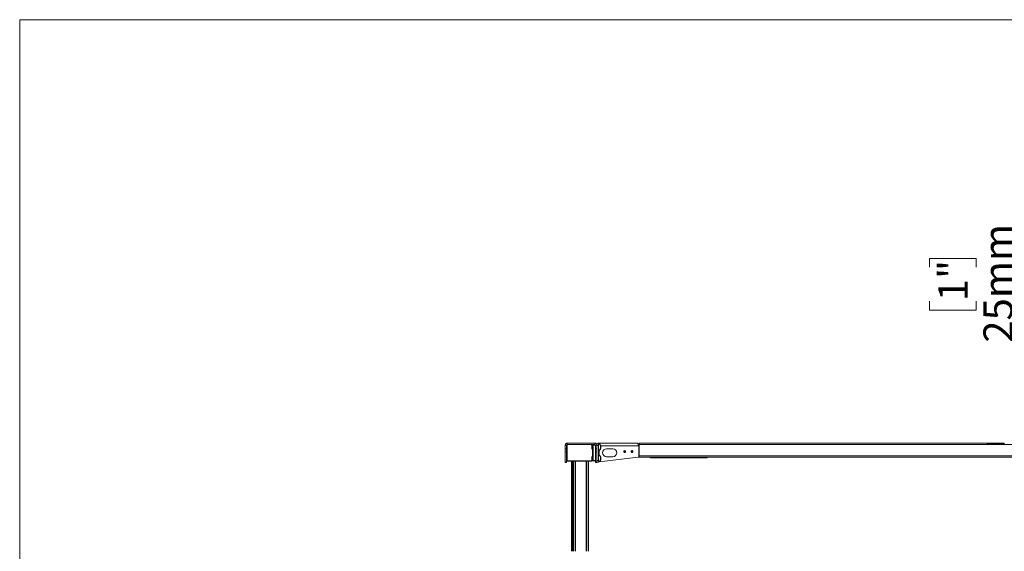
# Model space of a CAD drawing. Units: millimetres. Extents: x 5 to 292, y 5 to 205.
# Drawn here: x 5 to 67, y 171 to 205 of the extents above; entities that cross this region are included whole.
import ezdxf

# ---------------------------------------------------------------- set-up
doc = ezdxf.new("R2010")
doc.units = ezdxf.units.MM
doc.styles.add('SLDTEXTSTYLE0', font='TXT', dxfattribs={"width": 0.75})
doc.dimstyles.new('SLDDIMSTYLE1', dxfattribs={"dimtxt": 1.852083, "dimasz": 2.645833, "dimexe": 0, "dimexo": 0.0625, "dimgap": 0.463021, "dimtad": 1, "dimdec": 0, "dimlfac": 28, "dimrnd": 1e-09, "dimzin": 12, "dimdsep": 46, "dimtxsty": 'SLDTEXTSTYLE0', "dimblk1": 'CLOSED', "dimblk2": 'CLOSED', "dimsah": 1, "dimcen": 0.09, "dimadec": 0, "dimazin": 3, "dimtfac": 1, "dimtmove": 0, "dimatfit": 0, "dimldrblk": 'CLOSED', "dimfxl": 0, "dimfrac": 2, "dimtolj": 1, "dimtzin": 12, "dimarcsym": 0})

# ---------------------------------------------------------------- blocks, each defined once
blk = doc.blocks.new('_CLOSED')
at = {"color": 0, "linetype": 'ByBlock', "lineweight": -2}
for p, q in [((-1, 0.166667), (0, 0)), ((-1, 0.166667), (-1, -0.166667)), ((0, 0), (-1, -0.166667)), ((0, 0), (-1, 0))]:
    blk.add_line(p, q, dxfattribs=at)
blk = doc.blocks.new('_D_14')
at = {"color": 7, "linetype": 'Continuous', "lineweight": 18}
for p, q in [((68.141, 178.313), (68.141, 193.373)), ((62.353, 189.392), (62.353, 189.955)), ((62.353, 189.955), (65.296, 189.955)), ((65.296, 189.955), (65.296, 189.392)), ((62.353, 187.258), (62.353, 186.695)), ((65.296, 186.695), (65.296, 187.258)), ((62.353, 186.695), (65.296, 186.695)), ((68.141, 178.313), (68.141, 177.42)), ((68.141, 177.42), (68.141, 172.332))]:
    blk.add_line(p, q, dxfattribs=at)
at = {"color": 7, "linetype": 'Continuous', "lineweight": 18, "xscale": 2.645833333333333, "yscale": 2.645833333333333}
for p, rotation in [((68.141, 178.313, -24.613), 270.0000000000005), ((68.141, 177.42, -24.613), 90.0000000000005)]:
    blk.add_blockref('_CLOSED', p, dxfattribs=dict(at, rotation=rotation))
at = {"color": 7, "linetype": 'Continuous', "lineweight": 18, "char_height": 1.8521, "attachment_point": 1, "rotation": 90, "style": 'SLDTEXTSTYLE0'}
for s, insert in [('25mm', (65.754, 184.641)), ('1"', (62.909, 187.258))]:
    blk.add_mtext(s, dxfattribs=dict(at, insert=insert))

msp = doc.modelspace()

# ---------------------------------------------------------------- linework, layer by layer
at = {"color": 7, "linetype": 'Continuous', "lineweight": 18}
for p, q in [((292, 205), (5, 205)), ((5, 205), (5, 5)), ((39.391, 178.188), (39.48, 178.188)), ((39.391, 177.941), (39.391, 178.188)), ((39.48, 177.941), (39.48, 178.188)), ((39.516, 178.224), (39.516, 178.313)), ((39.516, 178.313), (41.266, 178.313)), ((39.516, 178.224), (41.266, 178.224)), ((41.266, 178.313), (41.266, 178.224)), ((41.302, 178.188), (41.391, 178.188)), ((41.302, 178.188), (41.302, 177.941)), ((41.391, 178.26), (41.498, 178.26)), ((41.391, 178.188), (41.391, 178.26)), ((41.391, 178.188), (41.391, 177.941)), ((41.498, 178.153), (41.391, 178.153)), ((41.445, 178.313), (43.909, 178.313)), ((41.445, 178.26), (41.445, 178.313)), ((41.498, 178.26), (41.498, 178.153)), ((41.498, 177.224), (41.498, 178.153)), ((44.052, 178.313), (65.998, 178.313)), ((44.052, 178.224), (44.052, 178.313)), ((44.052, 177.51), (44.052, 178.224)), ((65.998, 178.313), (65.998, 178.242)), ((65.998, 178.313), (66.141, 178.313)), ((65.998, 178.242), (66.141, 178.242)), ((66.141, 178.313), (66.141, 178.242)), ((66.141, 178.313), (66.927, 178.313)), ((66.141, 178.242), (66.927, 178.242)), ((66.927, 178.313), (66.927, 178.242)), ((66.927, 178.313), (67.07, 178.313)), ((66.927, 178.242), (67.07, 178.242)), ((67.07, 178.313), (67.07, 178.242)), ((39.48, 177.941), (39.391, 177.941)), ((39.391, 177.941), (39.391, 177.763)), ((39.391, 177.763), (39.48, 177.763)), ((39.391, 177.763), (39.391, 177.119)), ((39.48, 177.763), (39.48, 177.941)), ((39.48, 177.763), (39.48, 177.119)), ((41.391, 177.941), (41.302, 177.941)), ((41.302, 177.941), (41.302, 177.763)), ((41.302, 177.763), (41.391, 177.763)), ((41.302, 177.119), (41.302, 177.763)), ((41.391, 177.763), (41.391, 177.941)), ((41.391, 177.119), (41.391, 177.763)), ((41.998, 177.956), (42.391, 177.956)), ((44.029, 178.135), (43.998, 178.135)), ((44.029, 178.135), (44.029, 177.42)), ((44.052, 178.135), (44.029, 178.135)), ((39.48, 177.119), (39.391, 177.119)), ((39.391, 177.119), (39.391, 177.099)), ((39.391, 177.099), (39.48, 177.099)), ((39.48, 177.099), (39.48, 177.119)), ((41.391, 177.119), (41.302, 177.119)), ((41.302, 177.119), (41.302, 177.099)), ((41.302, 177.099), (41.391, 177.099)), ((41.391, 177.224), (41.498, 177.224)), ((41.391, 177.099), (41.391, 177.119)), ((41.498, 177.117), (41.391, 177.117)), ((41.498, 177.224), (41.498, 177.117)), ((41.534, 177.121), (41.498, 177.117)), ((43.998, 177.42), (41.534, 177.121)), ((42.391, 177.456), (41.998, 177.456)), ((44.029, 177.42), (43.998, 177.42)), ((44.029, 177.42), (44.052, 177.42)), ((44.052, 177.429), (44.052, 177.51)), ((44.052, 177.42), (44.052, 177.429)), ((44.052, 177.42), (84.029, 177.42))]:
    msp.add_line(p, q, dxfattribs=at)
at = {"color": 7, "linetype": 'Continuous', "lineweight": 25}
for p, q in [((39.516, 177.17), (39.516, 178.224)), ((41.059, 178.188), (41.059, 178.224)), ((41.13, 178.188), (41.059, 178.188)), ((41.159, 178.17), (41.07, 178.17)), ((41.07, 178.17), (41.07, 177.956)), ((41.159, 178.188), (41.13, 178.188)), ((41.302, 178.188), (41.159, 178.188)), ((41.159, 177.224), (41.159, 178.188)), ((41.623, 178.161), (41.623, 177.965)), ((41.07, 177.956), (41.159, 177.956)), ((41.059, 177.17), (39.516, 177.17)), ((39.802, 171.492), (39.802, 177.17)), ((39.918, 171.492), (39.918, 177.17)), ((40.854, 171.492), (40.854, 177.17)), ((41.059, 177.224), (41.13, 177.224)), ((41.059, 177.17), (41.059, 177.224)), ((41.159, 177.456), (41.07, 177.456)), ((41.07, 177.456), (41.07, 177.242)), ((41.07, 177.242), (41.159, 177.242)), ((41.13, 177.224), (41.159, 177.224)), ((41.159, 177.224), (41.302, 177.224)), ((41.623, 177.447), (41.623, 177.251)), ((44.766, 177.385), (44.766, 177.42)), ((48.338, 177.385), (44.766, 177.385)), ((48.338, 177.385), (48.338, 177.42))]:
    msp.add_line(p, q, dxfattribs=at)
at = {"color": 8, "linetype": 'Continuous', "lineweight": 25}
for p, q in [((41.13, 178.17), (41.13, 178.188)), ((41.13, 177.456), (41.13, 177.956)), ((39.822, 171.492), (39.822, 177.17)), ((39.909, 171.492), (39.909, 177.17)), ((40.043, 171.492), (40.043, 177.17)), ((40.729, 171.492), (40.729, 177.17)), ((41.13, 177.224), (41.13, 177.242))]:
    msp.add_line(p, q, dxfattribs=at)
at = {"color": 8, "linetype": 'Continuous', "lineweight": 18}
for p, q in [((44.052, 178.224), (82.713, 178.224)), ((41.534, 177.531), (41.534, 177.882)), ((41.623, 178.135), (43.998, 178.135)), ((41.534, 177.121), (41.534, 177.168)), ((44.052, 177.51), (83.653, 177.51))]:
    msp.add_line(p, q, dxfattribs=at)
at = {"color": 7, "linetype": 'Continuous', "lineweight": 18, "flags": 128}
for points in [[(43.909, 178.313), (43.926, 178.31), (43.943, 178.3), (43.959, 178.283), (43.972, 178.261), (43.983, 178.234), (43.991, 178.203), (43.997, 178.169), (43.998, 178.135)], [(43.189, 177.778), (43.185, 177.8), (43.174, 177.819), (43.157, 177.832), (43.137, 177.836), (43.118, 177.832), (43.101, 177.819), (43.09, 177.8), (43.086, 177.778), (43.09, 177.755), (43.101, 177.736), (43.118, 177.723), (43.137, 177.719), (43.157, 177.723), (43.174, 177.736), (43.185, 177.755), (43.189, 177.778)], [(43.652, 177.778), (43.649, 177.8), (43.638, 177.819), (43.621, 177.832), (43.601, 177.836), (43.582, 177.832), (43.565, 177.819), (43.554, 177.8), (43.55, 177.778), (43.554, 177.755), (43.565, 177.736), (43.582, 177.723), (43.601, 177.719), (43.621, 177.723), (43.638, 177.736), (43.649, 177.755), (43.652, 177.778)]]:
    msp.add_lwpolyline(points, dxfattribs=at)
at = {"color": 7, "linetype": 'Continuous', "lineweight": 18}
for centre, radius, start, end in [((39.516, 178.188), 0.125, 90, 180), ((39.516, 178.188), 0.0357, 90, 180), ((41.266, 178.188), 0.125, 0, 90), ((41.266, 178.188), 0.0357, 0, 90), ((43.873, 178.135), 0.179, 0, 66.42182), ((41.998, 177.706), 0.25, 90, 270), ((42.391, 177.706), 0.25, 270, 90), ((43.074, 177.779), 0.0609, 358.55746, 53.04259), ((43.074, 177.776), 0.0609, 306.95741, 1.44254), ((43.538, 177.779), 0.0609, 358.55746, 53.04259), ((43.538, 177.776), 0.0609, 306.95741, 1.44254)]:
    msp.add_arc(centre, radius, start, end, dxfattribs=at)
msp.add_open_spline([(41.49, 178.26), (41.49, 178.261), (41.487, 178.271), (41.481, 178.284), (41.471, 178.299), (41.459, 178.31), (41.45, 178.312), (41.445, 178.313)], degree=3, knots=[0, 0, 0, 0, 0.044593, 0.262722, 0.474703, 0.692832, 1, 1, 1, 1], dxfattribs=at)
at = {"color": 7, "linetype": 'Continuous', "lineweight": 25}
for points, knots in [([(41.623, 178.161), (41.617, 178.176), (41.606, 178.205), (41.574, 178.236), (41.536, 178.246), (41.511, 178.249), (41.498, 178.251)], [0, 0, 0, 0, 0.287687, 0.547683, 0.76532, 1, 1, 1, 1]), ([(41.498, 177.876), (41.514, 177.878), (41.545, 177.882), (41.587, 177.898), (41.609, 177.931), (41.618, 177.953), (41.623, 177.965)], [0, 0, 0, 0, 0.2958827, 0.5619807, 0.7717169, 1, 1, 1, 1]), ([(41.623, 177.447), (41.617, 177.462), (41.606, 177.49), (41.574, 177.521), (41.536, 177.531), (41.511, 177.535), (41.498, 177.536)], [0, 0, 0, 0, 0.287687, 0.547683, 0.76532, 1, 1, 1, 1]), ([(41.498, 177.161), (41.514, 177.163), (41.545, 177.167), (41.587, 177.184), (41.609, 177.217), (41.618, 177.239), (41.623, 177.251)], [0, 0, 0, 0, 0.295883, 0.561981, 0.771717, 1, 1, 1, 1])]:
    msp.add_open_spline(points, degree=3, knots=knots, dxfattribs=at)

# ---------------------------------------------------------------- dimensions: what is measured, and where the dimension line sits
at = {"color": 7, "linetype": 'Continuous', "lineweight": 18}
dim = msp.add_linear_dim(base=(68.141, 177.42), p1=(89.016, 178.313), p2=(89.016, 177.42), angle=90, dimstyle='SLDDIMSTYLE1', dxfattribs=at)
dim.commit()
dim.dimension.update_dxf_attribs({"geometry": '_D_14', "text_midpoint": (68.141, 188.325), "dimtype": 160})

doc.saveas('drawing.dxf')
